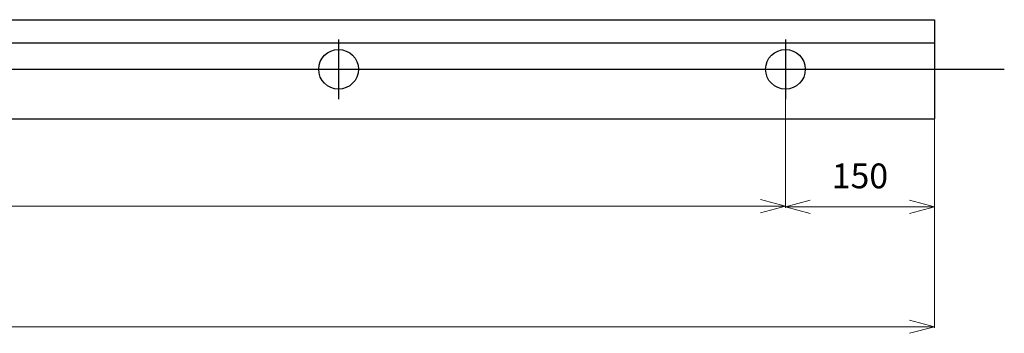
# Model space of a CAD drawing. Units: millimetres. Extents: x 135 to 4226, y 143 to 9391.
# Drawn here: x 3207 to 4199, y 143 to 459 of the extents above; entities that cross this region are included whole.
import ezdxf

# ---------------------------------------------------------------- set-up
doc = ezdxf.new("R2010")
doc.units = ezdxf.units.MM
doc.header["$LTSCALE"] = 0.5
doc.layers.get('0').update_dxf_attribs({"lineweight": 30})
doc.layers.add('補助線', color=2, linetype='Continuous', lineweight=18)
doc.styles.get("Standard").update_dxf_attribs({"font": 'romans.shx', "bigfont": 'bigfont.shx'})
doc.dimstyles.new('ISO-25', dxfattribs={"dimtxt": 2.5, "dimasz": 2.5, "dimexe": 1.25, "dimexo": 0.625, "dimtad": 1, "dimdsep": 46, "dimtxsty": 'Standard', "dimcen": 2.5, "dimadec": 0, "dimazin": 0, "dimtfac": 1, "dimtmove": 0, "dimatfit": 3, "dimfxl": 1, "dimarcsym": 0})

# ---------------------------------------------------------------- blocks, each defined once
blk = doc.blocks.new('_Open30')
at = {"layer": '補助線', "color": 0, "lineweight": -2}
for p, q in [((-1, 0.268), (0, 0)), ((0, 0), (-1, -0.268)), ((0, 0), (-1, 0))]:
    blk.add_line(p, q, dxfattribs=at)
blk = doc.blocks.new('*D23')
at = {"color": 0, "lineweight": 9, "transparency": 16777216}
for p, q in [((1128.26, 356.63), (1128.26, 148.25)), ((4128.26, 356.63), (4128.26, 148.25)), ((1153.26, 149.25), (4103.26, 149.25))]:
    blk.add_line(p, q, dxfattribs=at)
at = {"layer": 'Defpoints', "color": 0, "transparency": 16777216}
for p in [(1128.26, 358.63), (4128.26, 358.63), (4128.26, 149.25)]:
    blk.add_point(p, dxfattribs=at)
at = {"color": 0, "lineweight": 9, "transparency": 16777216, "xscale": 25, "yscale": 25, "zscale": 25, "rotation": 180}
blk.add_blockref('_Open30', (1128.26, 149.25), dxfattribs=at)
at = {"color": 0, "lineweight": 9, "transparency": 16777216, "xscale": 25, "yscale": 25, "zscale": 25}
blk.add_blockref('_Open30', (4128.26, 149.25), dxfattribs=at)
at = {"color": 0, "transparency": 16777216, "insert": (2628.26, 177.25), "char_height": 25, "attachment_point": 5}
blk.add_mtext('3000', dxfattribs=at)
blk = doc.blocks.new('*D25')
at = {"color": 0, "lineweight": 9, "transparency": 16777216}
for p, q in [((3978.26, 406.63), (3978.26, 268.97)), ((4128.26, 406.63), (4128.26, 268.97)), ((4103.26, 269.97), (4003.26, 269.97))]:
    blk.add_line(p, q, dxfattribs=at)
at = {"layer": 'Defpoints', "color": 0, "transparency": 16777216}
for p in [(3978.26, 408.63), (4128.26, 408.63), (3978.26, 269.97)]:
    blk.add_point(p, dxfattribs=at)
at = {"color": 0, "lineweight": 9, "transparency": 16777216, "xscale": 25, "yscale": 25, "zscale": 25, "rotation": 180}
blk.add_blockref('_Open30', (3978.26, 269.97), dxfattribs=at)
at = {"color": 0, "lineweight": 9, "transparency": 16777216, "xscale": 25, "yscale": 25, "zscale": 25}
blk.add_blockref('_Open30', (4128.26, 269.97), dxfattribs=at)
at = {"color": 0, "transparency": 16777216, "insert": (4053.26, 297.97), "char_height": 25, "attachment_point": 5}
blk.add_mtext('150', dxfattribs=at)
blk = doc.blocks.new('*D26')
at = {"color": 0, "lineweight": 9, "transparency": 16777216}
for p, q in [((1278.26, 406.63), (1278.26, 269.59)), ((3978.26, 406.63), (3978.26, 269.59)), ((1303.26, 270.59), (3953.26, 270.59))]:
    blk.add_line(p, q, dxfattribs=at)
at = {"layer": 'Defpoints', "color": 0, "transparency": 16777216}
for p in [(1278.26, 408.63), (3978.26, 408.63), (3978.26, 270.59)]:
    blk.add_point(p, dxfattribs=at)
at = {"color": 0, "lineweight": 9, "transparency": 16777216, "xscale": 25, "yscale": 25, "zscale": 25, "rotation": 180}
blk.add_blockref('_Open30', (1278.26, 270.59), dxfattribs=at)
at = {"color": 0, "lineweight": 9, "transparency": 16777216, "xscale": 25, "yscale": 25, "zscale": 25}
blk.add_blockref('_Open30', (3978.26, 270.59), dxfattribs=at)
at = {"color": 0, "transparency": 16777216, "insert": (2628.26, 298.59), "char_height": 25, "attachment_point": 5}
blk.add_mtext('2700', dxfattribs=at)

msp = doc.modelspace()

# ---------------------------------------------------------------- linework, layer by layer
at = {"color": 0}
for p, q in [((1128.263, 458.629), (4128.263, 458.629)), ((4128.263, 458.629), (4128.263, 358.629)), ((3528.263, 438.629), (3528.263, 378.629)), ((3978.263, 438.629), (3978.263, 378.629)), ((1128.263, 435.129), (4128.263, 435.129)), ((1069.856, 408.629), (4198.646, 408.629)), ((1128.263, 358.629), (4128.263, 358.629))]:
    msp.add_line(p, q, dxfattribs=at)
for centre in [(3528.263, 408.629), (3978.263, 408.629)]:
    msp.add_circle(centre, 20, dxfattribs=at)

# ---------------------------------------------------------------- dimensions: what is measured, and where the dimension line sits
for base, p1, p2, picture, middle in [((3978.263, 270.595), (1278.263, 408.629), (3978.263, 408.629), '*D26', (2628.263, 298.595)), ((3978.263, 269.972), (4128.263, 408.629), (3978.263, 408.629), '*D25', (4053.263, 297.972)), ((4128.263, 149.254), (1128.263, 358.629), (4128.263, 358.629), '*D23', (2628.263, 177.254))]:
    dim = msp.add_linear_dim(base=base, p1=p1, p2=p2, dimstyle='ISO-25', override={"dimtxt": 25, "dimasz": 25, "dimexe": 1, "dimexo": 2, "dimgap": 3, "dimblk": 'Open30', "dimcen": 1, "dimtmove": 2, "dimldrblk": 'Open30', "dimlwd": 9, "dimlwe": 9}, dxfattribs=at)
    dim.commit()
    dim.dimension.update_dxf_attribs({"geometry": picture, "text_midpoint": middle, "dimtype": 160})

doc.saveas('drawing.dxf')
